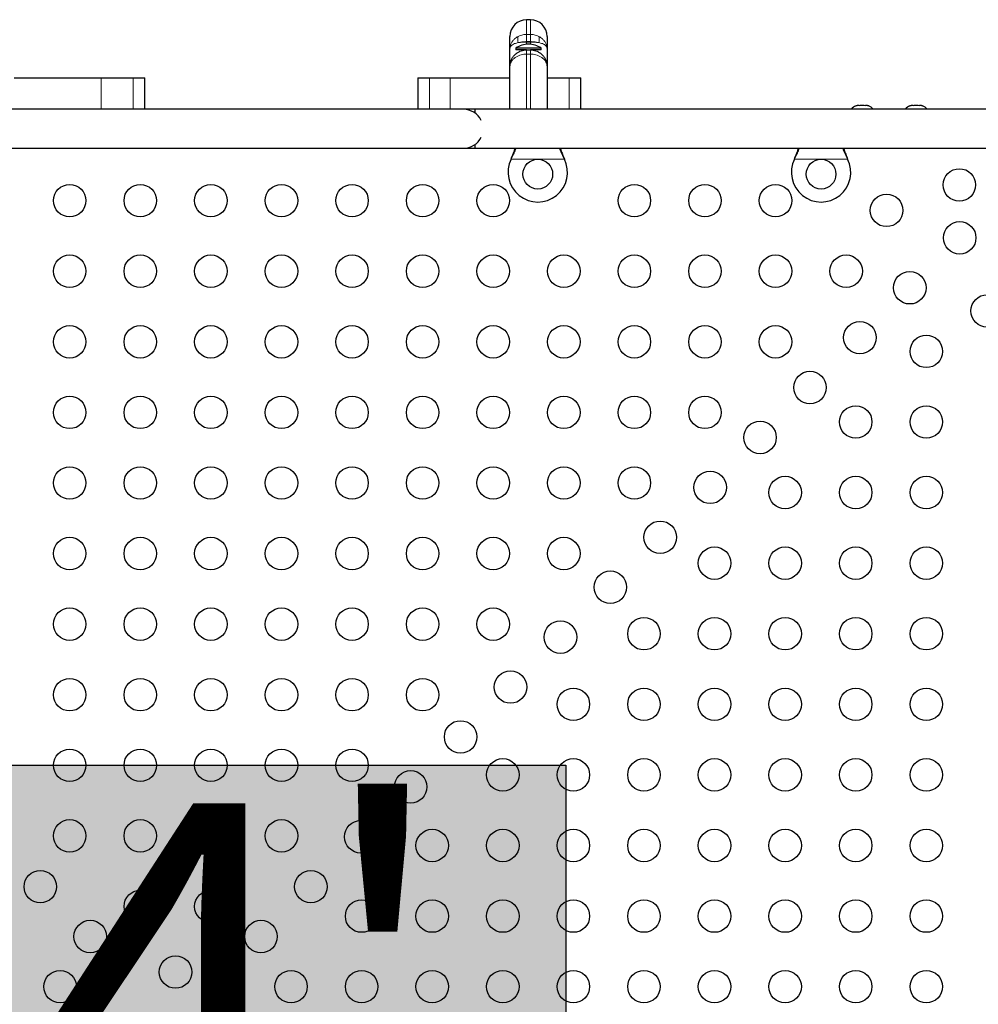
# Model space of a CAD drawing. Extents: x -99 to 439, y -9 to 455.
# Drawn here: x 159 to 185, y 222 to 248 of the extents above; entities that cross this region are included whole.
import ezdxf

# ---------------------------------------------------------------- set-up
doc = ezdxf.new("R2010")
doc.units = 0
doc.header["$LTSCALE"] = 0.125
doc.header["$MEASUREMENT"] = 0
doc.layers.add('CONTOUR', color=7, linetype='CONTINUOUS')
doc.layers.add('HAUTEUR-PLATE-FORME', color=7, linetype='CONTINUOUS')
doc.styles.add('DIM', font='romans.shx')

msp = doc.modelspace()

# ---------------------------------------------------------------- hatches: boundary and pattern name
at = {"layer": 'HAUTEUR-PLATE-FORME', "true_color": 0xfcfcfc}
msp.add_hatch(color=7, dxfattribs=at).paths.add_polyline_path([(155.39488, 228.31482), (173.6302, 228.31482), (173.6302, 213.03363), (155.39488, 213.03363)])

# ---------------------------------------------------------------- linework, layer by layer
at = {"layer": 'CONTOUR', "lineweight": 25}
for p, q in [((172.67504, 248.38589), (172.57504, 248.38589)), ((172.12504, 247.59479), (172.12504, 247.93589)), ((173.12504, 247.93589), (173.12504, 247.59479)), ((172.12504, 247.12339), (172.12504, 247.59479)), ((172.28124, 247.62027), (172.28124, 247.57339)), ((172.96884, 247.62027), (172.28124, 247.62027)), ((172.57504, 247.57339), (172.28124, 247.57339)), ((172.46879, 247.55408), (172.46879, 247.57339)), ((172.57504, 247.57339), (172.67504, 247.57339)), ((172.96884, 247.57339), (172.67504, 247.57339)), ((172.78129, 247.55408), (172.78129, 247.57339)), ((172.96884, 247.57339), (172.96884, 247.62027)), ((173.12504, 247.59479), (173.12504, 247.12339)), ((172.12504, 245.97339), (172.12504, 247.12339)), ((173.12504, 247.12339), (173.12504, 245.97339)), ((158.78266, 246.82339), (161.12214, 246.82339)), ((161.12214, 246.82339), (161.98096, 246.82339)), ((161.98096, 246.82339), (162.30074, 246.82339)), ((162.30074, 245.97339), (162.30074, 246.82339)), ((169.64948, 246.82339), (169.64948, 245.97339)), ((169.64948, 246.82339), (169.95771, 246.82339)), ((169.95771, 246.82339), (170.51806, 246.82339)), ((170.51806, 246.82339), (172.12504, 246.82339)), ((173.12504, 246.82339), (173.71636, 246.82339)), ((173.71636, 246.82339), (174.03614, 246.82339)), ((174.03614, 245.97339), (174.03614, 246.82339)), ((170.87504, 245.97339), (155.37504, 245.97339)), ((171.18754, 245.97339), (170.87504, 245.97339)), ((185.22229, 245.97339), (171.18754, 245.97339)), ((171.18754, 245.87026), (171.18754, 245.97339)), ((181.43817, 246.06424), (181.47082, 246.07289)), ((181.47082, 246.07289), (181.43817, 246.06424)), ((181.52417, 246.07289), (181.47082, 246.07289)), ((181.52417, 246.06424), (181.52417, 246.07289)), ((181.55682, 246.07289), (181.52417, 246.06424)), ((181.66353, 246.07289), (181.55682, 246.07289)), ((181.69617, 246.06424), (181.66353, 246.07289)), ((181.69617, 246.07289), (181.69617, 246.06424)), ((181.74953, 246.07289), (181.69617, 246.07289)), ((181.78217, 246.06424), (181.74953, 246.07289)), ((181.74953, 246.07289), (181.78217, 246.06424)), ((182.89054, 246.06424), (182.92318, 246.07289)), ((182.92318, 246.07289), (182.89054, 246.06424)), ((182.97654, 246.07289), (182.92318, 246.07289)), ((182.97654, 246.06424), (182.97654, 246.07289)), ((183.00918, 246.07289), (182.97654, 246.06424)), ((183.1159, 246.07289), (183.00918, 246.07289)), ((183.14854, 246.06424), (183.1159, 246.07289)), ((183.14854, 246.07289), (183.14854, 246.06424)), ((183.2019, 246.07289), (183.14854, 246.07289)), ((183.23454, 246.06424), (183.2019, 246.07289)), ((183.2019, 246.07289), (183.23454, 246.06424)), ((155.37504, 244.92339), (170.87504, 244.92339)), ((170.87504, 244.92339), (171.18754, 244.92339)), ((171.18754, 244.92339), (171.18754, 245.02653)), ((171.18754, 244.92339), (185.22253, 244.92339)), ((172.15936, 244.63589), (172.17185, 244.66585)), ((172.15936, 244.63589), (172.17185, 244.65986)), ((173.57823, 244.66585), (173.59072, 244.63589)), ((173.57823, 244.65986), (173.59072, 244.63589)), ((179.78436, 244.63589), (179.79685, 244.66585)), ((179.78436, 244.63589), (179.79685, 244.65986)), ((181.20323, 244.66585), (181.21572, 244.63589)), ((181.20323, 244.65986), (181.21572, 244.63589))]:
    msp.add_line(p, q, dxfattribs=at)
at = {"layer": 'CONTOUR', "lineweight": 18}
for p, q in [((172.57504, 248.38589), (172.57504, 247.99031)), ((172.67504, 247.99031), (172.67504, 248.38589)), ((172.57504, 247.99031), (172.57504, 247.79566)), ((172.57504, 247.99031), (172.67504, 247.99031)), ((172.67504, 247.79566), (172.67504, 247.99031)), ((172.57504, 247.79566), (172.57504, 247.7797)), ((172.67504, 247.79566), (172.57504, 247.79566)), ((172.57504, 247.7797), (172.57504, 247.72552)), ((172.57504, 247.7797), (172.67504, 247.7797)), ((172.57504, 247.57339), (172.57504, 247.46023)), ((172.67504, 247.7797), (172.67504, 247.79566)), ((172.67504, 247.72552), (172.67504, 247.7797)), ((172.67504, 247.46023), (172.67504, 247.57339)), ((172.57504, 247.46023), (172.57504, 245.97339)), ((172.67504, 247.46023), (172.57504, 247.46023)), ((172.67504, 245.97339), (172.67504, 247.46023)), ((161.12214, 246.82339), (161.12214, 245.97339)), ((161.98096, 246.82339), (161.98096, 245.97339)), ((169.95771, 246.82339), (169.95771, 245.97339)), ((170.51806, 246.82339), (170.51806, 245.97339)), ((173.71636, 246.82339), (173.71636, 245.97339)), ((173.59072, 244.63589), (172.15936, 244.63589)), ((172.17185, 244.65986), (172.17185, 244.66585)), ((173.57823, 244.65986), (173.57823, 244.66585)), ((181.21572, 244.63589), (179.78436, 244.63589)), ((179.79685, 244.65986), (179.79685, 244.66585)), ((181.20323, 244.65986), (181.20323, 244.66585))]:
    msp.add_line(p, q, dxfattribs=at)
at = {"layer": 'CONTOUR', "lineweight": 25, "flags": 128}
for points in [[(163.12504, 245.97969), (163.07958, 245.97605), (163.0589, 245.97339)], [(163.19118, 245.97339), (163.1705, 245.97605), (163.12504, 245.97969)], [(182.12504, 245.97969), (182.07958, 245.97605), (182.0589, 245.97339)], [(182.19118, 245.97339), (182.1705, 245.97605), (182.12504, 245.97969)]]:
    msp.add_lwpolyline(points, dxfattribs=at)
at = {"layer": 'CONTOUR', "lineweight": 25}
for centre, radius in [((172.87504, 244.22839), 0.4), ((180.50004, 244.22839), 0.4), ((184.22228, 243.93801), 0.4375), ((160.27504, 243.51482), 0.4375), ((162.17504, 243.51482), 0.4375), ((164.07504, 243.51482), 0.4375), ((165.97504, 243.51482), 0.4375), ((167.87504, 243.51482), 0.4375), ((169.77504, 243.51482), 0.4375), ((171.67504, 243.51482), 0.4375), ((175.47504, 243.51482), 0.4375), ((177.37504, 243.51482), 0.4375), ((179.27504, 243.51482), 0.4375), ((182.26363, 243.25335), 0.4375), ((184.23218, 242.5139), 0.4375), ((160.27504, 241.61482), 0.4375), ((162.17504, 241.61482), 0.4375), ((164.07504, 241.61482), 0.4375), ((165.97504, 241.61482), 0.4375), ((167.87504, 241.61482), 0.4375), ((169.77504, 241.61482), 0.4375), ((171.67504, 241.61482), 0.4375), ((173.57504, 241.61482), 0.4375), ((175.47504, 241.61482), 0.4375), ((177.37504, 241.61482), 0.4375), ((179.27504, 241.61482), 0.4375), ((181.17504, 241.61482), 0.4375), ((182.88868, 241.1704), 0.4375), ((184.97163, 240.54535), 0.4375), ((160.27504, 239.71482), 0.4375), ((162.17504, 239.71482), 0.4375), ((164.07504, 239.71482), 0.4375), ((165.97504, 239.71482), 0.4375), ((167.87504, 239.71482), 0.4375), ((169.77504, 239.71482), 0.4375), ((171.67504, 239.71482), 0.4375), ((173.57504, 239.71482), 0.4375), ((175.47504, 239.71482), 0.4375), ((177.37504, 239.71482), 0.4375), ((179.27504, 239.71482), 0.4375), ((181.54517, 239.82689), 0.4375), ((183.3331, 239.45676), 0.4375), ((180.20167, 238.48339), 0.4375), ((160.27504, 237.81482), 0.4375), ((162.17504, 237.81482), 0.4375), ((164.07504, 237.81482), 0.4375), ((165.97504, 237.81482), 0.4375), ((167.87504, 237.81482), 0.4375), ((169.77504, 237.81482), 0.4375), ((171.67504, 237.81482), 0.4375), ((173.57504, 237.81482), 0.4375), ((175.47504, 237.81482), 0.4375), ((177.37504, 237.81482), 0.4375), ((181.4331, 237.55676), 0.4375), ((183.3331, 237.55676), 0.4375), ((178.85817, 237.13989), 0.4375), ((160.27504, 235.91482), 0.4375), ((162.17504, 235.91482), 0.4375), ((164.07504, 235.91482), 0.4375), ((165.97504, 235.91482), 0.4375), ((167.87504, 235.91482), 0.4375), ((169.77504, 235.91482), 0.4375), ((171.67504, 235.91482), 0.4375), ((173.57504, 235.91482), 0.4375), ((175.47504, 235.91482), 0.4375), ((177.51466, 235.79639), 0.4375), ((179.5331, 235.65676), 0.4375), ((181.4331, 235.65676), 0.4375), ((183.3331, 235.65676), 0.4375), ((176.17116, 234.45288), 0.4375), ((160.27504, 234.01482), 0.4375), ((162.17504, 234.01482), 0.4375), ((164.07504, 234.01482), 0.4375), ((165.97504, 234.01482), 0.4375), ((167.87504, 234.01482), 0.4375), ((169.77504, 234.01482), 0.4375), ((171.67504, 234.01482), 0.4375), ((173.57504, 234.01482), 0.4375), ((177.6331, 233.75676), 0.4375), ((179.5331, 233.75676), 0.4375), ((181.4331, 233.75676), 0.4375), ((183.3331, 233.75676), 0.4375), ((174.82766, 233.10938), 0.4375), ((160.27504, 232.11482), 0.4375), ((162.17504, 232.11482), 0.4375), ((164.07504, 232.11482), 0.4375), ((165.97504, 232.11482), 0.4375), ((167.87504, 232.11482), 0.4375), ((169.77504, 232.11482), 0.4375), ((171.67504, 232.11482), 0.4375), ((173.48416, 231.76588), 0.4375), ((175.7331, 231.85676), 0.4375), ((177.6331, 231.85676), 0.4375), ((179.5331, 231.85676), 0.4375), ((181.4331, 231.85676), 0.4375), ((183.3331, 231.85676), 0.4375), ((172.14065, 230.42237), 0.4375), ((160.27504, 230.21482), 0.4375), ((162.17504, 230.21482), 0.4375), ((164.07504, 230.21482), 0.4375), ((165.97504, 230.21482), 0.4375), ((167.87504, 230.21482), 0.4375), ((169.77504, 230.21482), 0.4375), ((173.8331, 229.95676), 0.4375), ((175.7331, 229.95676), 0.4375), ((177.6331, 229.95676), 0.4375), ((179.5331, 229.95676), 0.4375), ((181.4331, 229.95676), 0.4375), ((183.3331, 229.95676), 0.4375), ((170.79715, 229.07887), 0.4375), ((160.27504, 228.31482), 0.4375), ((162.17504, 228.31482), 0.4375), ((164.07504, 228.31482), 0.4375), ((165.97504, 228.31482), 0.4375), ((167.87504, 228.31482), 0.4375), ((171.9331, 228.05676), 0.4375), ((173.8331, 228.05676), 0.4375), ((175.7331, 228.05676), 0.4375), ((177.6331, 228.05676), 0.4375), ((179.5331, 228.05676), 0.4375), ((181.4331, 228.05676), 0.4375), ((183.3331, 228.05676), 0.4375), ((169.45365, 227.73537), 0.4375), ((160.27504, 226.41482), 0.4375), ((162.17504, 226.41482), 0.4375), ((164.07504, 226.41482), 0.4375), ((165.97504, 226.41482), 0.4375), ((168.11014, 226.39187), 0.4375), ((170.0331, 226.15676), 0.4375), ((171.9331, 226.15676), 0.4375), ((173.8331, 226.15676), 0.4375), ((175.7331, 226.15676), 0.4375), ((177.6331, 226.15676), 0.4375), ((179.5331, 226.15676), 0.4375), ((181.4331, 226.15676), 0.4375), ((183.3331, 226.15676), 0.4375), ((159.48344, 225.04836), 0.4375), ((166.76664, 225.04836), 0.4375), ((162.17504, 224.51482), 0.4375), ((164.07504, 224.51482), 0.4375), ((168.1331, 224.25676), 0.4375), ((170.0331, 224.25676), 0.4375), ((171.9331, 224.25676), 0.4375), ((173.8331, 224.25676), 0.4375), ((175.7331, 224.25676), 0.4375), ((177.6331, 224.25676), 0.4375), ((179.5331, 224.25676), 0.4375), ((181.4331, 224.25676), 0.4375), ((183.3331, 224.25676), 0.4375), ((160.82694, 223.70486), 0.4375), ((165.42314, 223.70486), 0.4375), ((163.12504, 222.75027), 0.4375), ((160.01699, 222.35676), 0.4375), ((166.2331, 222.35676), 0.4375), ((168.1331, 222.35676), 0.4375), ((170.0331, 222.35676), 0.4375), ((171.9331, 222.35676), 0.4375), ((173.8331, 222.35676), 0.4375), ((175.7331, 222.35676), 0.4375), ((177.6331, 222.35676), 0.4375), ((179.5331, 222.35676), 0.4375), ((181.4331, 222.35676), 0.4375), ((183.3331, 222.35676), 0.4375)]:
    msp.add_circle(centre, radius, dxfattribs=at)
for centre, radius, start, end in [((172.57504, 247.93589), 0.45, 90, 180), ((172.67504, 247.93589), 0.45, 0, 90), ((172.65827, 247.03048), 0.7, 92.721061, 122.589506), ((172.59181, 247.03048), 0.7, 57.410494, 87.278939), ((170.87504, 245.44839), 0.525, 25.566286, 90), ((181.52121, 245.82431), 0.2539, 108.512587, 144.042102), ((181.69913, 245.82431), 0.2539, 35.957898, 71.773154), ((182.97358, 245.82431), 0.2539, 108.512587, 144.042102), ((183.1515, 245.82431), 0.2539, 35.957898, 71.773154), ((170.87504, 245.44839), 0.525, 270, 334.433714), ((172.87504, 244.27839), 0.8, 153.456637, 26.543363), ((180.50004, 244.27839), 0.8, 153.456637, 26.543363)]:
    msp.add_arc(centre, radius, start, end, dxfattribs=at)
at = {"layer": 'CONTOUR', "lineweight": 18}
for centre, radius, start, end in [((172.57528, 247.85354), 0.24067, 159.488378, 200.511622), ((172.6748, 247.85354), 0.24067, 339.488378, 20.511622), ((172.56911, 245.48433), 2.29537, 89.851845, 95.480716), ((172.68098, 245.48433), 2.29537, 84.519284, 90.148155)]:
    msp.add_arc(centre, radius, start, end, dxfattribs=at)
for points, knots in [([(172.12504, 247.59479), (172.12504, 247.59505), (172.12506, 247.62097), (172.13069, 247.67162), (172.15477, 247.74396), (172.19411, 247.81097), (172.25527, 247.88099), (172.31483, 247.9168), (172.34987, 247.93787)], [0, 0, 0, 0, 0.00186237, 0.18644851, 0.36483316, 0.54541404, 0.73256891, 1, 1, 1, 1]), ([(172.34987, 247.93787), (172.39002, 247.95468), (172.46125, 247.9845), (172.54047, 247.98855), (172.57504, 247.99031)], [0, 0, 0, 0, 0.56357563, 1, 1, 1, 1]), ([(172.67504, 247.99031), (172.70962, 247.98855), (172.78884, 247.9845), (172.86007, 247.95468), (172.90021, 247.93787)], [0, 0, 0, 0, 0.43642437, 1, 1, 1, 1]), ([(172.90021, 247.93787), (172.93525, 247.91681), (172.99396, 247.88152), (173.0554, 247.81175), (173.09502, 247.74484), (173.11939, 247.67162), (173.12502, 247.62097), (173.12504, 247.59505), (173.12504, 247.59479)], [0, 0, 0, 0, 0.26743097, 0.44798448, 0.63516701, 0.81355158, 0.99813763, 1, 1, 1, 1]), ([(172.12504, 247.59479), (172.12504, 247.59495), (172.12505, 247.59858), (172.12637, 247.62892), (172.14441, 247.67141), (172.19403, 247.71438), (172.2553, 247.74686), (172.31485, 247.76093), (172.34987, 247.76921)], [0, 0, 0, 0, 0.00187733, 0.04334183, 0.36537665, 0.54551089, 0.73267108, 1, 1, 1, 1]), ([(172.34987, 247.76921), (172.39002, 247.77769), (172.46126, 247.79273), (172.54047, 247.79477), (172.57504, 247.79566)], [0, 0, 0, 0, 0.56351372, 1, 1, 1, 1]), ([(172.67504, 247.79566), (172.70961, 247.79477), (172.78882, 247.79273), (172.86006, 247.77769), (172.90021, 247.76921)], [0, 0, 0, 0, 0.436486278, 1, 1, 1, 1]), ([(172.90021, 247.76921), (172.93524, 247.76094), (172.99388, 247.74709), (173.05543, 247.71478), (173.10544, 247.67196), (173.12372, 247.62892), (173.12504, 247.59858), (173.12504, 247.59495), (173.12504, 247.59479)], [0, 0, 0, 0, 0.26732881, 0.44744214, 0.6346235, 0.95665819, 0.99812267, 1, 1, 1, 1]), ([(172.12504, 247.12339), (172.12504, 247.1236), (172.12506, 247.14493), (172.1307, 247.18697), (172.15508, 247.24814), (172.19514, 247.30612), (172.24944, 247.35739), (172.31578, 247.40012), (172.40909, 247.44035), (172.50008, 247.45879), (172.56285, 247.46), (172.57504, 247.46023)], [0, 0, 0, 0, 0.00123278, 0.12576338, 0.24610052, 0.36977031, 0.49818791, 0.61549187, 0.73712656, 0.94893609, 1, 1, 1, 1]), ([(172.67504, 247.46023), (172.68723, 247.46), (172.75001, 247.45879), (172.83997, 247.44055), (172.93343, 247.40058), (172.99914, 247.35854), (173.05431, 247.30685), (173.09469, 247.24893), (173.11939, 247.18697), (173.12502, 247.14493), (173.12504, 247.1236), (173.12504, 247.12339)], [0, 0, 0, 0, 0.05106386, 0.2628732, 0.3801514, 0.50181208, 0.62545543, 0.75389971, 0.87423674, 0.99876722, 1, 1, 1, 1])]:
    msp.add_open_spline(points, degree=3, knots=knots, dxfattribs=at)
at = {"layer": 'CONTOUR', "lineweight": 25}
for points, knots in [([(172.12504, 247.12339), (172.12504, 247.12368), (172.12506, 247.15182), (172.1305, 247.20893), (172.15462, 247.29152), (172.19513, 247.36996), (172.24945, 247.43806), (172.3158, 247.49449), (172.40914, 247.54739), (172.50009, 247.5715), (172.56285, 247.57308), (172.57504, 247.57339)], [0, 0, 0, 0, 0.00123401, 0.12159534, 0.24613863, 0.3697074, 0.49804152, 0.61531763, 0.73692529, 0.94888615, 1, 1, 1, 1]), ([(172.45906, 247.55819), (172.45418, 247.55683), (172.44496, 247.55426), (172.4355, 247.55123), (172.43108, 247.54975), (172.43195, 247.55004), (172.43206, 247.55007)], [0, 0, 0, 0, 0.34181112, 0.64710279, 0.95508495, 1, 1, 1, 1]), ([(172.45906, 247.55819), (172.45892, 247.55799), (172.45594, 247.55376), (172.45345, 247.55034), (172.45321, 247.55002), (172.45317, 247.54996)], [0, 0, 0, 0, 0.03827361, 0.8070792, 1, 1, 1, 1]), ([(172.67504, 247.57339), (172.68723, 247.57308), (172.74999, 247.5715), (172.83992, 247.54766), (172.9334, 247.4951), (172.99913, 247.43959), (173.05431, 247.37094), (173.0947, 247.29345), (173.11939, 247.20992), (173.12502, 247.15279), (173.12504, 247.12368), (173.12504, 247.12339)], [0, 0, 0, 0, 0.0511138, 0.26307443, 0.38032819, 0.50195835, 0.62550093, 0.75386145, 0.87421206, 0.99876599, 1, 1, 1, 1]), ([(172.81837, 247.54996), (172.81786, 247.55013), (172.81684, 247.55047), (172.80812, 247.55332), (172.79848, 247.55619), (172.79162, 247.55803), (172.79102, 247.55819)], [0, 0, 0, 0, 0.26566677, 0.52996574, 0.95933048, 1, 1, 1, 1]), ([(172.17185, 244.65986), (172.19501, 244.70558), (172.23968, 244.79374), (172.27291, 244.88126), (172.28891, 244.92339)], [0, 0, 0, 0, 0.51863327, 1, 1, 1, 1]), ([(172.17185, 244.66585), (172.19537, 244.72324), (172.23093, 244.81003), (172.25705, 244.89471), (172.2659, 244.92339)], [0, 0, 0, 0, 0.66122927, 1, 1, 1, 1]), ([(173.46062, 244.92339), (173.47536, 244.88554), (173.50928, 244.79843), (173.55333, 244.70991), (173.57823, 244.65986)], [0, 0, 0, 0, 0.43455765, 1, 1, 1, 1]), ([(173.48295, 244.92339), (173.48461, 244.91801), (173.49766, 244.87585), (173.52944, 244.78955), (173.56131, 244.70876), (173.57823, 244.66585)], [0, 0, 0, 0, 0.064201793, 0.502888682, 1, 1, 1, 1]), ([(179.79685, 244.65986), (179.82001, 244.70558), (179.86468, 244.79374), (179.89791, 244.88126), (179.91391, 244.92339)], [0, 0, 0, 0, 0.518633273, 1, 1, 1, 1]), ([(179.79685, 244.66585), (179.82037, 244.72324), (179.85593, 244.81003), (179.88205, 244.89471), (179.8909, 244.92339)], [0, 0, 0, 0, 0.661229266, 1, 1, 1, 1]), ([(181.08562, 244.92339), (181.10036, 244.88554), (181.13428, 244.79843), (181.17833, 244.70991), (181.20323, 244.65986)], [0, 0, 0, 0, 0.43455765, 1, 1, 1, 1]), ([(181.10795, 244.92339), (181.10961, 244.91801), (181.12266, 244.87585), (181.15444, 244.78955), (181.18631, 244.70876), (181.20323, 244.66585)], [0, 0, 0, 0, 0.064201793, 0.502888682, 1, 1, 1, 1])]:
    msp.add_open_spline(points, degree=3, knots=knots, dxfattribs=at)
at = {"layer": 'HAUTEUR-PLATE-FORME', "color": 0}
msp.add_lwpolyline([(155.39488, 228.31482), (173.6302, 228.31482), (173.6302, 213.03363), (155.39488, 213.03363)], close=True, dxfattribs=at)

# ---------------------------------------------------------------- texts
at = {"layer": 'HAUTEUR-PLATE-FORME', "color": 7, "insert": (164.86848, 220.91188), "char_height": 10.14, "width": 19.027177, "attachment_point": 5, "style": 'DIM'}
msp.add_mtext("{4'}", dxfattribs=at)

doc.saveas('drawing.dxf')
